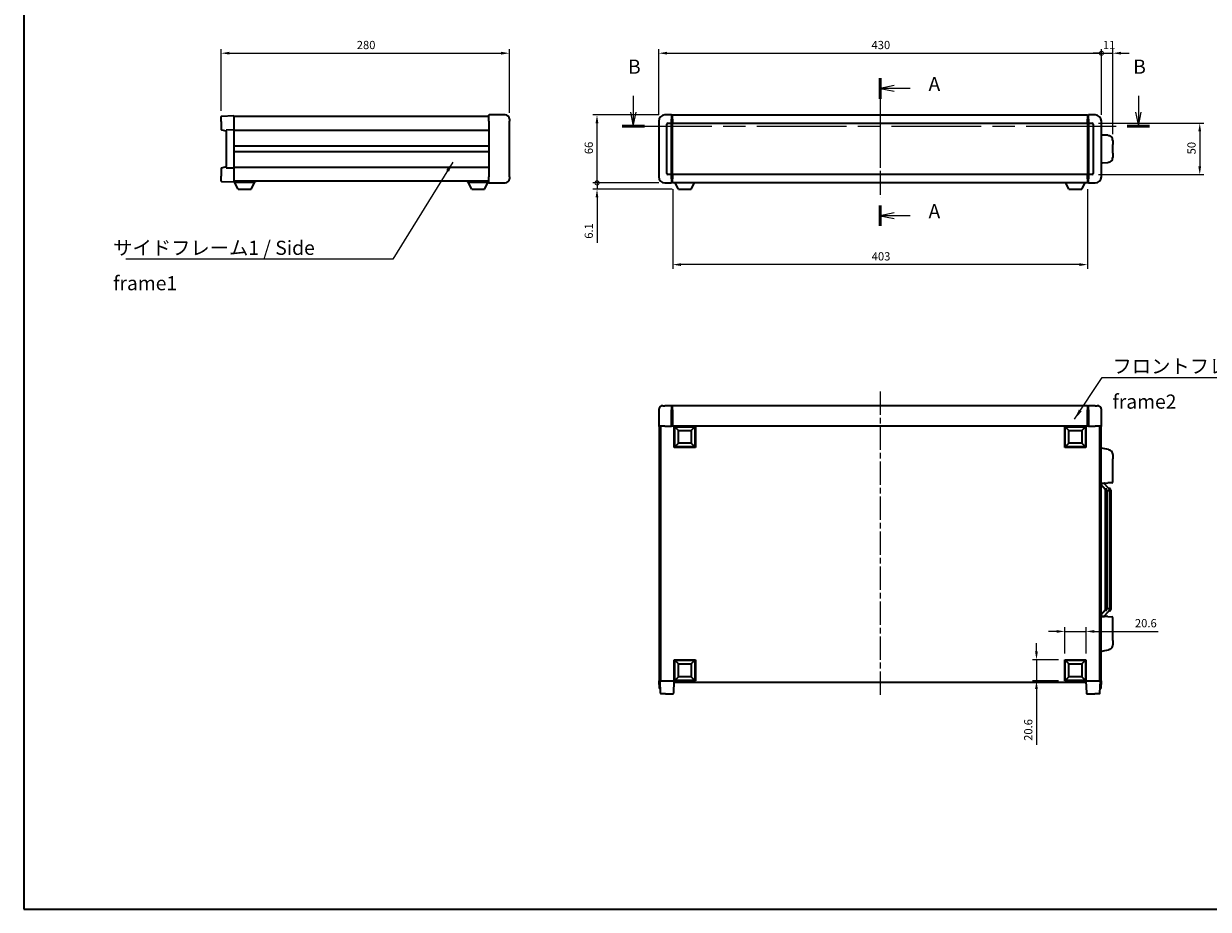
# Model space of a CAD drawing. Units: millimetres. Extents: x 58 to 11858, y 32 to 1578.
# Drawn here: x 1632 to 2783, y 32 to 893 of the extents above; entities that cross this region are included whole.
import ezdxf

# ---------------------------------------------------------------- set-up
doc = ezdxf.new("R2010")
doc.units = ezdxf.units.MM
doc.header["$LTSCALE"] = 4
doc.linetypes.add('CHAIN', pattern=[0.3543, 0.2362, -0.0295, 0.0591, -0.0295])
doc.layers.get('Defpoints').update_dxf_attribs({"lineweight": 25})
for name, color, linetype, lineweight in [('Border (ISO)', 7, 'Continuous', 35), ('Centerline (ISO)', 131, 'Continuous', 18), ('Dimension (ISO)', 7, 'Continuous', 18), ('Dimension (ISO) @ 1', 7, 'Continuous', 18), ('Section Line (ISO)', 7, 'CHAIN', 25), ('Symbol (ISO)', 7, 'Continuous', 18), ('Visible (ISO)', 7, 'Continuous', 35)]:
    doc.layers.add(name, color=color, linetype=linetype, lineweight=lineweight)
doc.styles.add('Note Text (TK)', font='txt')
doc.dimstyles.new('Default - Method 1b (TK)', dxfattribs={"dimscale": 4, "dimtxt": 2.5, "dimasz": 2.5, "dimexe": 1, "dimexo": 1.5, "dimgap": 1, "dimtad": 1, "dimtoh": 1, "dimrnd": 1e-08, "dimdsep": 46, "dimtxsty": 'Note Text (TK)', "dimcen": 0.09, "dimdle": 5, "dimclrd": 100, "dimclre": 100, "dimclrt": 7, "dimadec": 1, "dimazin": 1, "dimtfac": 1, "dimtmove": 0, "dimatfit": 3, "dimfxl": 1, "dimtolj": 1, "dimlwd": -1, "dimlwe": -1, "dimarcsym": 0})
doc.dimstyles.new('Default - Method 1b (TK)$7', dxfattribs={"dimscale": 4, "dimtxt": 2.5, "dimasz": 2.5, "dimexe": 1, "dimexo": 1.5, "dimgap": 1, "dimtad": 1, "dimtoh": 1, "dimrnd": 1e-08, "dimdsep": 46, "dimtxsty": 'Note Text (TK)', "dimcen": 0.09, "dimdle": 5, "dimclrd": 100, "dimclre": 100, "dimclrt": 7, "dimadec": 1, "dimazin": 1, "dimtfac": 1, "dimtmove": 0, "dimatfit": 3, "dimfxl": 1, "dimtolj": 1, "dimlwd": -1, "dimlwe": -1, "dimarcsym": 0})

# ---------------------------------------------------------------- blocks, each defined once
blk = doc.blocks.new('図面枠 tk図枠')
at = {"layer": 'Border (ISO)'}
for p, q in [((14.5, 289), (14.5, 8)), ((14.5, 8), (405.5, 8))]:
    blk.add_line(p, q, dxfattribs=at)
blk = doc.blocks.new('2dTransSection0')
at = {"layer": 'Section Line (ISO)', "linetype": 'CHAIN', "ltscale": 15.859404}
blk.add_line((165.75, 154.86), (165.75, 128.76), dxfattribs=at)
at = {"layer": 'Section Line (ISO)', "linetype": 'Continuous', "lineweight": 50}
for p, q in [((165.75, 154.86), (165.75, 151.24)), ((165.75, 132.38), (165.75, 128.76))]:
    blk.add_line(p, q, dxfattribs=at)
at = {"layer": 'Section Line (ISO)', "linetype": 'Continuous'}
for p, q in [((168.25, 153.55), (165.75, 153.05)), ((168.25, 153.05), (165.75, 153.05)), ((165.75, 153.05), (168.25, 152.55)), ((171.07, 153.05), (168.25, 153.05)), ((168.25, 131.07), (165.75, 130.57)), ((168.25, 130.57), (165.75, 130.57)), ((165.75, 130.57), (168.25, 130.07)), ((171.07, 130.57), (168.25, 130.57))]:
    blk.add_line(p, q, dxfattribs=at)
at = {"layer": 'Section Line (ISO)', "char_height": 2.5, "attachment_point": 7, "style": 'Note Text (TK)'}
for insert in [(174.3, 151.8), (174.3, 129.33)]:
    blk.add_mtext('A', dxfattribs=dict(at, insert=insert))
blk = doc.blocks.new('2dTransSection1')
at = {"layer": 'Section Line (ISO)', "linetype": 'Continuous'}
for p, q in [((122.15, 151.74), (122.15, 148.87)), ((211.37, 151.74), (211.37, 148.87)), ((121.65, 148.87), (122.15, 146.37)), ((122.15, 148.87), (122.15, 146.37)), ((122.15, 146.37), (122.65, 148.87)), ((210.87, 148.87), (211.37, 146.37)), ((211.37, 148.87), (211.37, 146.37)), ((211.37, 146.37), (211.87, 148.87))]:
    blk.add_line(p, q, dxfattribs=at)
at = {"layer": 'Section Line (ISO)', "linetype": 'CHAIN', "ltscale": 16.788107}
blk.add_line((120.18, 146.37), (213.35, 146.37), dxfattribs=at)
at = {"layer": 'Section Line (ISO)', "linetype": 'Continuous', "lineweight": 50}
for p, q in [((120.18, 146.37), (124.13, 146.37)), ((209.4, 146.37), (213.35, 146.37))]:
    blk.add_line(p, q, dxfattribs=at)
at = {"layer": 'Section Line (ISO)', "char_height": 2.5, "attachment_point": 7, "style": 'Note Text (TK)'}
for insert in [(121.23, 154.87), (210.45, 154.87)]:
    blk.add_mtext('B', dxfattribs=dict(at, insert=insert))
blk = doc.blocks.new('_DotSmall')
at = {"color": 0, "linetype": 'ByBlock', "const_width": 0.5}
blk.add_lwpolyline([(-0.0625, 0, 1), (0.0625, 0, 1)], format="xyb", close=True, dxfattribs=at)
blk = doc.blocks.new('*D301')
at = {"layer": 'Defpoints', "color": 0}
for p in [(2678.9, 864), (2248.9, 798), (2678.9, 798)]:
    blk.add_point(p, dxfattribs=at)
at = {"layer": 'Dimension (ISO)', "color": 100}
for p, q in [((2248.9, 804), (2248.9, 868)), ((2256.9, 864), (2678.9, 864)), ((2678.9, 804), (2678.9, 868))]:
    blk.add_line(p, q, dxfattribs=at)
blk.add_solid([(2256.9, 865.4), (2256.9, 862.7), (2248.9, 864)], dxfattribs=at)
at = {"layer": 'Dimension (ISO)', "color": 100, "xscale": 8, "yscale": 8, "zscale": 8}
blk.add_blockref('_DotSmall', (2678.9, 864), dxfattribs=at)
at = {"layer": 'Dimension (ISO)', "color": 7, "insert": (2455.5, 872), "char_height": 8, "attachment_point": 4, "style": 'Note Text (TK)'}
blk.add_mtext('\\A1;430', dxfattribs=at)
blk = doc.blocks.new('*D300')
at = {"layer": 'Defpoints', "color": 0}
for p in [(2689.9, 864), (2678.9, 798), (2689.9, 779.3)]:
    blk.add_point(p, dxfattribs=at)
at = {"layer": 'Dimension (ISO)', "color": 100}
for p, q in [((2678.9, 864), (2670.9, 864)), ((2678.9, 804), (2678.9, 868)), ((2678.9, 864), (2689.9, 864)), ((2689.9, 785.3), (2689.9, 868)), ((2697.9, 864), (2705.9, 864))]:
    blk.add_line(p, q, dxfattribs=at)
blk.add_solid([(2697.9, 865.4), (2697.9, 862.7), (2689.9, 864)], dxfattribs=at)
at = {"layer": 'Dimension (ISO)', "color": 100, "xscale": 8, "yscale": 8, "zscale": 8}
blk.add_blockref('_DotSmall', (2678.9, 864), dxfattribs=at)
at = {"layer": 'Dimension (ISO)', "color": 7, "insert": (2680.3, 872), "char_height": 8, "attachment_point": 4, "style": 'Note Text (TK)'}
blk.add_mtext('\\A1;11', dxfattribs=at)
blk = doc.blocks.new('*D299')
at = {"layer": 'Defpoints', "color": 0}
for p in [(2188.9, 804), (2254.9, 804), (2254.9, 738)]:
    blk.add_point(p, dxfattribs=at)
at = {"layer": 'Dimension (ISO)', "color": 100}
for p, q in [((2248.9, 804), (2184.9, 804)), ((2188.9, 738), (2188.9, 796)), ((2248.9, 738), (2184.9, 738))]:
    blk.add_line(p, q, dxfattribs=at)
blk.add_solid([(2187.5, 796), (2190.2, 796), (2188.9, 804)], dxfattribs=at)
at = {"layer": 'Dimension (ISO)', "color": 100, "xscale": 8, "yscale": 8, "zscale": 8, "rotation": 270}
blk.add_blockref('_DotSmall', (2188.9, 738), dxfattribs=at)
at = {"layer": 'Dimension (ISO)', "color": 7, "insert": (2180.9, 765.9), "char_height": 8, "attachment_point": 4, "rotation": 90, "style": 'Note Text (TK)'}
blk.add_mtext('\\A1;66', dxfattribs=at)
blk = doc.blocks.new('*D298')
at = {"layer": 'Defpoints', "color": 0}
for p in [(2188.9, 738), (2254.9, 738), (2267.9, 731.9)]:
    blk.add_point(p, dxfattribs=at)
at = {"layer": 'Dimension (ISO)', "color": 100}
for p, q in [((2188.9, 738), (2188.9, 754)), ((2248.9, 738), (2184.9, 738)), ((2188.9, 738), (2188.9, 731.9)), ((2261.9, 731.9), (2184.9, 731.9)), ((2188.9, 723.9), (2188.9, 679.7))]:
    blk.add_line(p, q, dxfattribs=at)
blk.add_solid([(2187.5, 723.9), (2190.2, 723.9), (2188.9, 731.9)], dxfattribs=at)
at = {"layer": 'Dimension (ISO)', "color": 100, "xscale": 8, "yscale": 8, "zscale": 8, "rotation": 270}
blk.add_blockref('_DotSmall', (2188.9, 738), dxfattribs=at)
at = {"layer": 'Dimension (ISO)', "color": 7, "insert": (2180.9, 683.7), "char_height": 8, "attachment_point": 4, "rotation": 90, "style": 'Note Text (TK)'}
blk.add_mtext('\\A1;6.1', dxfattribs=at)
blk = doc.blocks.new('*D293')
at = {"layer": 'Defpoints', "color": 0}
for p in [(2262.4, 738), (2665.4, 738), (2262.4, 658.6)]:
    blk.add_point(p, dxfattribs=at)
at = {"layer": 'Dimension (ISO)', "color": 100}
for p, q in [((2262.4, 732), (2262.4, 654.6)), ((2665.4, 732), (2665.4, 654.6)), ((2657.4, 658.6), (2270.4, 658.6))]:
    blk.add_line(p, q, dxfattribs=at)
for points in [[(2270.4, 659.9), (2270.4, 657.2), (2262.4, 658.6)], [(2657.4, 659.9), (2657.4, 657.2), (2665.4, 658.6)]]:
    blk.add_solid(points, dxfattribs=at)
at = {"layer": 'Dimension (ISO)', "color": 7, "insert": (2455.7, 666.6), "char_height": 8, "attachment_point": 4, "style": 'Note Text (TK)'}
blk.add_mtext('\\A1;403', dxfattribs=at)
blk = doc.blocks.new('*D292')
at = {"layer": 'Defpoints', "color": 0}
for p in [(2669.9, 796), (2669.9, 746), (2774.4, 746)]:
    blk.add_point(p, dxfattribs=at)
at = {"layer": 'Dimension (ISO)', "color": 100}
for p, q in [((2675.9, 796), (2778.4, 796)), ((2774.4, 788), (2774.4, 754)), ((2675.9, 746), (2778.4, 746))]:
    blk.add_line(p, q, dxfattribs=at)
for points in [[(2773, 788), (2775.7, 788), (2774.4, 796)], [(2773, 754), (2775.7, 754), (2774.4, 746)]]:
    blk.add_solid(points, dxfattribs=at)
at = {"layer": 'Dimension (ISO)', "color": 7, "insert": (2766.4, 765.7), "char_height": 8, "attachment_point": 4, "rotation": 90, "style": 'Note Text (TK)'}
blk.add_mtext('\\A1;50', dxfattribs=at)
blk = doc.blocks.new('*D291')
at = {"layer": 'Defpoints', "color": 0}
for p in [(2663.9, 302.1), (2643.3, 274.6), (2663.9, 274.6)]:
    blk.add_point(p, dxfattribs=at)
at = {"layer": 'Dimension (ISO)', "color": 100}
for p, q in [((2635.3, 302.1), (2627.3, 302.1)), ((2643.3, 280.6), (2643.3, 306.1)), ((2643.3, 302.1), (2663.9, 302.1)), ((2663.9, 280.6), (2663.9, 306.1)), ((2671.9, 302.1), (2734, 302.1))]:
    blk.add_line(p, q, dxfattribs=at)
for points in [[(2635.3, 303.4), (2635.3, 300.7), (2643.3, 302.1)], [(2671.9, 303.4), (2671.9, 300.7), (2663.9, 302.1)]]:
    blk.add_solid(points, dxfattribs=at)
at = {"layer": 'Dimension (ISO)', "color": 7, "insert": (2711.4, 310.1), "char_height": 8, "attachment_point": 4, "style": 'Note Text (TK)'}
blk.add_mtext('\\A1;20.6', dxfattribs=at)
blk = doc.blocks.new('*D290')
at = {"layer": 'Defpoints', "color": 0}
for p in [(2615.8, 274.6), (2643.3, 274.6), (2643.3, 254)]:
    blk.add_point(p, dxfattribs=at)
at = {"layer": 'Dimension (ISO)', "color": 100}
for p, q in [((2615.8, 282.6), (2615.8, 290.6)), ((2637.3, 274.6), (2611.8, 274.6)), ((2615.8, 274.6), (2615.8, 254)), ((2637.3, 254), (2611.8, 254)), ((2615.8, 246), (2615.8, 191.7))]:
    blk.add_line(p, q, dxfattribs=at)
for points in [[(2614.4, 282.6), (2617.1, 282.6), (2615.8, 274.6)], [(2614.4, 246), (2617.1, 246), (2615.8, 254)]]:
    blk.add_solid(points, dxfattribs=at)
at = {"layer": 'Dimension (ISO)', "color": 7, "insert": (2607.8, 195.7), "char_height": 8, "attachment_point": 4, "rotation": 90, "style": 'Note Text (TK)'}
blk.add_mtext('\\A1;20.6', dxfattribs=at)
blk = doc.blocks.new('*D289')
at = {"layer": 'Defpoints', "color": 0}
for p in [(2103.8, 864), (1823.8, 802.1), (2103.8, 800)]:
    blk.add_point(p, dxfattribs=at)
at = {"layer": 'Dimension (ISO)', "color": 100}
for p, q in [((1823.8, 808.1), (1823.8, 868)), ((1831.8, 864), (2095.8, 864)), ((2103.8, 806), (2103.8, 868))]:
    blk.add_line(p, q, dxfattribs=at)
for points in [[(1831.8, 865.4), (1831.8, 862.7), (1823.8, 864)], [(2095.8, 865.4), (2095.8, 862.7), (2103.8, 864)]]:
    blk.add_solid(points, dxfattribs=at)
at = {"layer": 'Dimension (ISO)', "color": 7, "insert": (1955.5, 872), "char_height": 8, "attachment_point": 4, "style": 'Note Text (TK)'}
blk.add_mtext('\\A1;280', dxfattribs=at)

msp = doc.modelspace()

# ---------------------------------------------------------------- linework, layer by layer
at = {"layer": 'Centerline (ISO)', "linetype": 'CHAIN', "ltscale": 23.990969}
for p, q in [((2463.8797, 817.7667), (2463.8797, 724.2667)), ((2463.8797, 535.224), (2463.8797, 238.724))]:
    msp.add_line(p, q, dxfattribs=at)
at = {"layer": 'Visible (ISO)'}
for p, q in [((1823.7606, 797.6001), (1823.7606, 802.0974)), ((1823.7606, 797.6001), (1823.7606, 790.1857)), ((1836.2606, 803.0167), (1824.2431, 802.597)), ((1836.2606, 803.0167), (1836.2606, 798.0198)), ((2083.7606, 802.5167), (1836.2606, 802.5167)), ((1836.2606, 798.0198), (1836.2606, 789.5167)), ((2083.7606, 798.0167), (2083.7606, 803.7667)), ((2083.7606, 798.0167), (2083.7606, 744.0167)), ((2099.7606, 804.0167), (2084.0106, 804.0167)), ((2103.7606, 800.0167), (2103.7606, 798.0167)), ((2103.7606, 744.0167), (2103.7606, 798.0167)), ((2248.8797, 798.0167), (2248.8797, 744.0167)), ((2261.3797, 804.0167), (2254.8797, 804.0167)), ((2256.8797, 747.0167), (2256.8797, 795.0167)), ((2257.8797, 796.0167), (2261.3797, 796.0167)), ((2261.3797, 804.0167), (2261.3797, 800.0167)), ((2262.1297, 803.7167), (2261.3797, 803.7167)), ((2261.3797, 797.0167), (2261.3797, 800.0167)), ((2261.3797, 797.0167), (2261.3797, 796.0167)), ((2262.1297, 796.3167), (2261.3797, 796.3167)), ((2261.3797, 746.0167), (2261.3797, 796.0167)), ((2262.3797, 804.0167), (2665.3797, 804.0167)), ((2262.3797, 800.0167), (2262.3797, 804.0167)), ((2262.3797, 800.0167), (2262.3797, 797.0167)), ((2262.3797, 796.0167), (2262.3797, 797.0167)), ((2262.3797, 796.0167), (2665.3797, 796.0167)), ((2262.3797, 746.0167), (2262.3797, 796.0167)), ((2665.3797, 804.0167), (2665.3797, 800.0167)), ((2665.3797, 797.0167), (2665.3797, 800.0167)), ((2665.3797, 797.0167), (2665.3797, 796.0167)), ((2665.3797, 796.0167), (2665.3797, 746.0167)), ((2665.6297, 803.7167), (2666.3797, 803.7167)), ((2665.6297, 796.3167), (2666.3797, 796.3167)), ((2666.3797, 800.0167), (2666.3797, 804.0167)), ((2672.8797, 804.0167), (2666.3797, 804.0167)), ((2666.3797, 800.0167), (2666.3797, 797.0167)), ((2666.3797, 796.0167), (2666.3797, 797.0167)), ((2666.3797, 796.0167), (2666.3797, 746.0167)), ((2666.3797, 796.0167), (2669.8797, 796.0167)), ((2670.8797, 795.0167), (2670.8797, 747.0167)), ((2678.8797, 744.0167), (2678.8797, 798.0167)), ((1824.1365, 789.7014), (1828.7606, 788.5167)), ((1836.2606, 789.5167), (1828.7606, 789.2548)), ((1828.7606, 788.2554), (1828.7606, 789.2548)), ((1828.7606, 788.2554), (1828.7606, 753.778)), ((1836.2606, 789.5167), (1836.2606, 788.5173)), ((2083.7606, 789.0167), (1836.2606, 789.0167)), ((1836.2606, 788.5173), (1836.2606, 753.5161)), ((2680.0072, 784.4599), (2678.8797, 784.4992)), ((2685.0542, 784.2836), (2680.0072, 784.4599)), ((2083.7606, 773.7667), (1836.2606, 773.7667)), ((2689.8797, 779.2867), (2689.8797, 775.1541)), ((2689.8797, 766.8794), (2689.8797, 775.1541)), ((2083.7606, 768.2667), (1836.2606, 768.2667)), ((2689.8797, 766.8794), (2689.8797, 762.7467)), ((1823.7606, 751.8477), (1823.7606, 744.4333)), ((1828.7606, 753.5167), (1824.1365, 752.332)), ((1828.7606, 752.7786), (1828.7606, 753.778)), ((1828.7606, 752.7786), (1836.2606, 752.5167)), ((1836.2606, 753.5161), (1836.2606, 752.5167)), ((2083.7606, 753.0167), (1836.2606, 753.0167)), ((1836.2606, 752.5167), (1836.2606, 744.0137)), ((2678.8797, 757.5342), (2680.0072, 757.5735)), ((2680.0072, 757.5735), (2685.0542, 757.7498)), ((1823.7606, 739.9361), (1823.7606, 744.4333)), ((1824.2431, 739.4364), (1836.2606, 739.0167)), ((1836.2606, 744.0137), (1836.2606, 739.0167)), ((2083.7606, 739.5167), (1836.2606, 739.5167)), ((1836.2606, 739.0167), (1836.2606, 738.8167)), ((1836.2606, 738.8167), (1856.8606, 738.8167)), ((1840.3106, 731.9167), (1836.7606, 738.8167)), ((1852.8106, 731.9167), (1856.3606, 738.8167)), ((1856.8606, 739.5167), (1856.8606, 738.8167)), ((2063.1606, 739.5167), (2063.1606, 738.8167)), ((2063.1606, 738.8167), (2083.7606, 738.8167)), ((2067.2106, 731.9167), (2063.6606, 738.8167)), ((2079.7106, 731.9167), (2083.2606, 738.8167)), ((2083.7606, 738.2667), (2083.7606, 744.0167)), ((2084.0106, 738.0167), (2099.7606, 738.0167)), ((2103.7606, 744.0167), (2103.7606, 742.0167)), ((2254.8797, 738.0167), (2261.3797, 738.0167)), ((2261.3797, 746.0167), (2257.8797, 746.0167)), ((2261.3797, 746.0167), (2261.3797, 745.0167)), ((2262.1297, 745.7167), (2261.3797, 745.7167)), ((2261.3797, 742.0167), (2261.3797, 745.0167)), ((2261.3797, 742.0167), (2261.3797, 738.0167)), ((2262.1297, 738.3167), (2261.3797, 738.3167)), ((2665.3797, 746.0167), (2262.3797, 746.0167)), ((2262.3797, 745.0167), (2262.3797, 746.0167)), ((2262.3797, 745.0167), (2262.3797, 742.0167)), ((2262.3797, 738.0167), (2262.3797, 742.0167)), ((2665.3797, 738.0167), (2262.3797, 738.0167)), ((2267.9297, 731.9167), (2264.7913, 738.0167)), ((2280.4297, 731.9167), (2283.5681, 738.0167)), ((2647.3297, 731.9167), (2644.1913, 738.0167)), ((2659.8297, 731.9167), (2662.9681, 738.0167)), ((2665.3797, 746.0167), (2665.3797, 745.0167)), ((2665.3797, 742.0167), (2665.3797, 745.0167)), ((2665.3797, 742.0167), (2665.3797, 738.0167)), ((2665.6297, 745.7167), (2666.3797, 745.7167)), ((2665.6297, 738.3167), (2666.3797, 738.3167)), ((2666.3797, 745.0167), (2666.3797, 746.0167)), ((2669.8797, 746.0167), (2666.3797, 746.0167)), ((2666.3797, 745.0167), (2666.3797, 742.0167)), ((2666.3797, 738.0167), (2666.3797, 742.0167)), ((2666.3797, 738.0167), (2672.8797, 738.0167)), ((1840.3106, 731.9167), (1852.8106, 731.9167)), ((2067.2106, 731.9167), (2079.7106, 731.9167)), ((2267.9297, 731.9167), (2280.4297, 731.9167)), ((2647.3297, 731.9167), (2659.8297, 731.9167)), ((2252.8797, 521.474), (2254.8797, 521.474)), ((2261.3797, 521.474), (2254.8797, 521.474)), ((2261.3797, 521.474), (2261.3797, 517.474)), ((2262.1297, 521.174), (2261.3797, 521.174)), ((2665.3797, 521.474), (2262.3797, 521.474)), ((2262.3797, 517.474), (2262.3797, 521.474)), ((2665.3797, 521.474), (2665.3797, 517.474)), ((2665.6297, 521.174), (2666.3797, 521.174)), ((2666.3797, 517.474), (2666.3797, 521.474)), ((2672.8797, 521.474), (2666.3797, 521.474)), ((2672.8797, 521.474), (2674.8797, 521.474)), ((2248.8797, 517.474), (2248.8797, 501.724)), ((2261.3797, 501.724), (2261.3797, 517.474)), ((2262.3797, 517.474), (2262.3797, 501.774)), ((2665.3797, 501.774), (2665.3797, 517.474)), ((2666.3797, 517.474), (2666.3797, 501.724)), ((2678.8797, 501.724), (2678.8797, 517.474)), ((2254.8797, 501.474), (2249.1297, 501.474)), ((2249.3797, 501.474), (2249.3797, 253.974)), ((2250.3797, 501.474), (2250.3797, 253.974)), ((2250.6297, 501.474), (2250.6297, 253.974)), ((2254.8797, 501.474), (2261.3797, 501.474)), ((2261.3797, 501.724), (2261.3797, 501.474)), ((2262.1297, 501.474), (2261.3797, 501.474)), ((2262.3797, 501.474), (2262.1297, 501.474)), ((2262.3797, 501.474), (2262.3797, 501.774)), ((2665.3797, 501.474), (2262.3797, 501.474)), ((2263.8797, 480.874), (2263.8797, 501.474)), ((2267.9297, 497.424), (2264.3797, 500.974)), ((2264.3797, 481.374), (2264.3797, 500.974)), ((2264.3797, 500.974), (2283.9797, 500.974)), ((2267.9297, 484.924), (2267.9297, 497.424)), ((2267.9297, 497.424), (2280.4297, 497.424)), ((2280.4297, 497.424), (2283.9797, 500.974)), ((2280.4297, 497.424), (2280.4297, 484.924)), ((2283.9797, 500.974), (2283.9797, 481.374)), ((2284.4797, 501.474), (2284.4797, 480.874)), ((2643.2797, 480.874), (2643.2797, 501.474)), ((2647.3297, 497.424), (2643.7797, 500.974)), ((2643.7797, 481.374), (2643.7797, 500.974)), ((2643.7797, 500.974), (2663.3797, 500.974)), ((2647.3297, 484.924), (2647.3297, 497.424)), ((2647.3297, 497.424), (2659.8297, 497.424)), ((2659.8297, 497.424), (2663.3797, 500.974)), ((2659.8297, 497.424), (2659.8297, 484.924)), ((2663.3797, 500.974), (2663.3797, 481.374)), ((2663.8797, 501.474), (2663.8797, 480.874)), ((2665.3797, 501.774), (2665.3797, 501.474)), ((2665.6297, 501.474), (2665.3797, 501.474)), ((2666.3797, 501.474), (2665.6297, 501.474)), ((2666.3797, 501.474), (2666.3797, 501.724)), ((2666.3797, 501.474), (2672.8797, 501.474)), ((2678.6297, 501.474), (2672.8797, 501.474)), ((2677.1297, 501.474), (2677.1297, 253.974)), ((2677.3797, 501.474), (2677.3797, 253.974)), ((2678.3797, 501.474), (2678.3797, 253.974)), ((2267.9297, 484.924), (2264.3797, 481.374)), ((2280.4297, 484.924), (2267.9297, 484.924)), ((2280.4297, 484.924), (2283.9797, 481.374)), ((2647.3297, 484.924), (2643.7797, 481.374)), ((2659.8297, 484.924), (2647.3297, 484.924)), ((2659.8297, 484.924), (2663.3797, 481.374)), ((2284.4797, 480.874), (2263.8797, 480.874)), ((2283.9797, 481.374), (2264.3797, 481.374)), ((2663.8797, 480.874), (2643.2797, 480.874)), ((2663.3797, 481.374), (2643.7797, 481.374)), ((2680.4749, 479.8168), (2678.3797, 480.224)), ((2685.8338, 478.7751), (2680.4749, 479.8168)), ((2689.8797, 473.867), (2689.8797, 469.7343)), ((2689.8797, 447.5913), (2689.8797, 469.7343)), ((2678.3797, 446.224), (2685.0542, 446.4571)), ((2678.3797, 445.0346), (2682.8156, 439.9317)), ((2679.3797, 446.234), (2681.3797, 446.234)), ((2681.8797, 446.1606), (2681.8797, 446.3462)), ((2681.8797, 445.9549), (2681.8797, 446.1606)), ((2686.8892, 439.8184), (2682.125, 445.2989)), ((2682.3797, 440.4331), (2682.3797, 322.5149)), ((2682.7797, 439.9729), (2682.7797, 322.9751)), ((2684.3797, 438.734), (2684.1296, 439.0207)), ((2686.8623, 438.734), (2684.3797, 438.734)), ((2684.3797, 438.734), (2684.3797, 324.214)), ((2688.9146, 446.5919), (2685.0542, 446.4571)), ((2686.8104, 440.909), (2685.9411, 440.909)), ((2687.3797, 324.4418), (2687.3797, 438.5062)), ((2687.6439, 440.4744), (2687.5651, 440.5651)), ((2688.3797, 437.159), (2688.3797, 438.5062)), ((2688.3797, 325.789), (2688.3797, 437.159)), ((2682.8156, 323.0164), (2678.3797, 317.9135)), ((2682.125, 317.6492), (2686.8892, 323.1297)), ((2684.1296, 323.9274), (2684.3797, 324.214)), ((2684.3797, 324.214), (2686.8623, 324.214)), ((2687.5651, 322.383), (2687.6439, 322.4736)), ((2688.3797, 324.4418), (2688.3797, 325.789)), ((2685.0542, 316.4909), (2678.3797, 316.724)), ((2679.3797, 316.714), (2681.3797, 316.714)), ((2681.8797, 316.7874), (2681.8797, 316.9931)), ((2681.8797, 316.6018), (2681.8797, 316.7874)), ((2685.0542, 316.4909), (2688.9146, 316.3561)), ((2686.8104, 322.039), (2685.9411, 322.039)), ((2689.8797, 293.2137), (2689.8797, 315.3567)), ((2689.8797, 293.2137), (2689.8797, 289.0811)), ((2678.3797, 282.724), (2680.4749, 283.1313)), ((2680.4749, 283.1313), (2685.8338, 284.1729)), ((2263.8797, 253.974), (2263.8797, 274.574)), ((2263.8797, 274.574), (2284.4797, 274.574)), ((2267.9297, 270.524), (2264.3797, 274.074)), ((2264.3797, 254.474), (2264.3797, 274.074)), ((2264.3797, 274.074), (2283.9797, 274.074)), ((2267.9297, 258.024), (2267.9297, 270.524)), ((2267.9297, 270.524), (2280.4297, 270.524)), ((2280.4297, 270.524), (2283.9797, 274.074)), ((2280.4297, 270.524), (2280.4297, 258.024)), ((2283.9797, 274.074), (2283.9797, 254.474)), ((2284.4797, 274.574), (2284.4797, 253.974)), ((2643.2797, 253.974), (2643.2797, 274.574)), ((2643.2797, 274.574), (2663.8797, 274.574)), ((2647.3297, 270.524), (2643.7797, 274.074)), ((2643.7797, 254.474), (2643.7797, 274.074)), ((2643.7797, 274.074), (2663.3797, 274.074)), ((2647.3297, 258.024), (2647.3297, 270.524)), ((2647.3297, 270.524), (2659.8297, 270.524)), ((2659.8297, 270.524), (2663.3797, 274.074)), ((2659.8297, 270.524), (2659.8297, 258.024)), ((2663.3797, 274.074), (2663.3797, 254.474)), ((2663.8797, 274.574), (2663.8797, 253.974)), ((2248.8797, 253.974), (2249.8791, 253.974)), ((2248.8797, 253.974), (2249.1416, 246.474)), ((2249.8791, 253.974), (2249.8797, 253.974)), ((2249.8797, 253.974), (2254.8767, 253.974)), ((2249.8797, 253.974), (2250.2994, 241.9566)), ((2254.8767, 253.974), (2263.38, 253.974)), ((2263.38, 253.974), (2263.8797, 253.974)), ((2263.4601, 241.9566), (2263.8797, 253.974)), ((2284.4797, 253.974), (2263.8797, 253.974)), ((2264.1297, 252.474), (2264.1297, 253.974)), ((2267.9297, 258.024), (2264.3797, 254.474)), ((2283.9797, 254.474), (2264.3797, 254.474)), ((2280.4297, 258.024), (2267.9297, 258.024)), ((2280.4297, 258.024), (2283.9797, 254.474)), ((2663.8797, 253.974), (2643.2797, 253.974)), ((2647.3297, 258.024), (2643.7797, 254.474)), ((2663.3797, 254.474), (2643.7797, 254.474)), ((2659.8297, 258.024), (2647.3297, 258.024)), ((2659.8297, 258.024), (2663.3797, 254.474)), ((2663.6297, 253.974), (2663.6297, 252.474)), ((2663.8797, 253.974), (2664.2994, 241.9566)), ((2663.8797, 253.974), (2664.3794, 253.974)), ((2664.3794, 253.974), (2672.8828, 253.974)), ((2672.8828, 253.974), (2677.8797, 253.974)), ((2677.4601, 241.9566), (2677.8797, 253.974)), ((2677.8797, 253.974), (2677.8803, 253.974)), ((2677.8803, 253.974), (2678.8797, 253.974)), ((2678.6178, 246.474), (2678.8797, 253.974)), ((2250.141, 246.474), (2249.1416, 246.474)), ((2250.141, 246.474), (2250.1416, 246.474)), ((2663.6297, 252.474), (2264.1297, 252.474)), ((2677.6178, 246.474), (2677.6184, 246.474)), ((2678.6178, 246.474), (2677.6184, 246.474)), ((2255.2963, 241.474), (2250.7991, 241.474)), ((2255.2963, 241.474), (2262.9604, 241.474)), ((2664.7991, 241.474), (2672.4631, 241.474)), ((2676.9604, 241.474), (2672.4631, 241.474))]:
    msp.add_line(p, q, dxfattribs=at)
for centre, radius, start, end in [((1824.2606, 802.0974), 0.5, 92, 180), ((2084.0106, 803.7667), 0.25, 90, 180), ((2099.7606, 800.0167), 4, 0, 90), ((2254.8797, 798.0167), 6, 90, 180), ((2257.8797, 795.0167), 1, 90, 180), ((2262.1297, 803.4667), 0.25, 0, 90), ((2262.1297, 796.5667), 0.25, 270, 0), ((2665.6297, 803.4667), 0.25, 90, 180), ((2665.6297, 796.5667), 0.25, 180, 270), ((2669.8797, 795.0167), 1, 0, 90), ((2672.8797, 798.0167), 6, 0, 90), ((1824.2606, 790.1857), 0.5, 180, 255.63), ((2684.8797, 779.2867), 5, 0, 47.0029788), ((2684.8797, 762.7467), 5, 312.9970212, 0), ((1824.2606, 751.8477), 0.5, 104.37, 180), ((1824.2606, 739.9361), 0.5, 180, 268), ((2084.0106, 738.2667), 0.25, 180, 270), ((2099.7606, 742.0167), 4, 270, 0), ((2254.8797, 744.0167), 6, 180, 270), ((2257.8797, 747.0167), 1, 180, 270), ((2262.1297, 745.4667), 0.25, 0, 90), ((2262.1297, 738.5667), 0.25, 270, 0), ((2665.6297, 745.4667), 0.25, 90, 180), ((2665.6297, 738.5667), 0.25, 180, 270), ((2669.8797, 747.0167), 1, 270, 0), ((2672.8797, 744.0167), 6, 270, 0), ((2252.8797, 517.474), 4, 90, 180), ((2262.1297, 520.924), 0.25, 0, 90), ((2665.6297, 520.924), 0.25, 90, 180), ((2674.8797, 517.474), 4, 0, 90), ((2249.1297, 501.724), 0.25, 180, 270), ((2678.6297, 501.724), 0.25, 270, 0), ((2684.8797, 473.867), 5, 0, 41.0956702), ((2682.8797, 445.9549), 1, 180, 221), ((2686.8104, 439.909), 1, 41, 90), ((2685.3797, 438.5062), 2, 5.9075318, 41), ((2685.3797, 438.5062), 2, 0, 5.9075318), ((2688.8797, 447.5913), 1, 272, 0), ((2686.8104, 323.039), 1, 270, 319), ((2685.3797, 324.4418), 2, 319, 354.0924682), ((2685.3797, 324.4418), 2, 354.0924682, 0), ((2682.8797, 316.9931), 1, 139, 180), ((2688.8797, 315.3567), 1, 0, 88), ((2684.8797, 289.0811), 5, 318.9043298, 0), ((2250.7991, 241.974), 0.5, 182, 270), ((2262.9604, 241.974), 0.5, 270, 358), ((2664.7991, 241.974), 0.5, 182, 270), ((2676.9604, 241.974), 0.5, 270, 358)]:
    msp.add_arc(centre, radius, start, end, dxfattribs=at)
for centre, major_axis, ratio, start_param, end_param in [((2679.3797, 446.0872), (-1, 0), 0.146768836, 4.71238898, 6.283185307), ((2679.3797, 445.4085), (-0.9955, -0.3722), 0.254386634, 4.617562966, 6.188359293), ((2681.3797, 446.1606), (0.5, 0), 0.146768836, 0, 1.570796327), ((2684.7797, 445.3252), (0, -6.6667), 0.3, 5.356099954, 5.95208923), ((2684.7797, 317.6228), (0, 6.6667), 0.3, 0.331096077, 0.927085354), ((2679.3797, 317.5396), (0.9955, -0.3722), 0.254386634, 3.236418668, 4.807214995), ((2679.3797, 316.8608), (-1, 0), 0.146768836, 0, 1.570796327), ((2681.3797, 316.7874), (0.5, 0), 0.146768836, 4.71238898, 6.283185307)]:
    msp.add_ellipse(centre, major_axis=major_axis, ratio=ratio, start_param=start_param, end_param=end_param, dxfattribs=at)
for points, knots in [([(2685.0542, 784.2836), (2685.3099, 784.2747), (2685.5674, 784.2458), (2685.996, 784.1638), (2686.1713, 784.1204), (2686.4017, 784.0498), (2686.459, 784.0311), (2686.7344, 783.9358), (2686.9498, 783.8441), (2687.3253, 783.652), (2687.489, 783.5561), (2687.7617, 783.375), (2687.8749, 783.2926), (2688.0368, 783.1646), (2688.0904, 783.1202), (2688.1675, 783.0539), (2688.1929, 783.0315), (2688.2422, 782.9874), (2688.2657, 782.9658), (2688.2895, 782.9436)], [0, 0, 0, 0, 0.078120947, 0.078120947, 0.13297333, 0.13297333, 0.1512325753, 0.1512325753, 0.2211403133, 0.2211403133, 0.2777611512, 0.2777611512, 0.3202456443, 0.3202456443, 0.3422636452, 0.3422636452, 0.3534682401, 0.3534682401, 0.3647447493, 0.3647447493, 0.3647447493, 0.3647447493]), ([(2688.2895, 759.0898), (2688.2687, 759.0703), (2688.2482, 759.0516), (2688.2048, 759.0125), (2688.1823, 758.9925), (2688.1138, 758.933), (2688.0657, 758.8927), (2687.921, 758.7761), (2687.8194, 758.7001), (2687.5759, 758.5325), (2687.4303, 758.4427), (2687.0702, 758.2455), (2686.8493, 758.1447), (2686.3685, 757.9656), (2686.1045, 757.8915), (2685.5802, 757.7891), (2685.3163, 757.7589), (2685.0542, 757.7498)], [0, 0, 0, 0, 0.0104143677, 0.0104143677, 0.0207397107, 0.0207397107, 0.040939644, 0.040939644, 0.0797344134, 0.0797344134, 0.1309643249, 0.1309643249, 0.2030396471, 0.2030396471, 0.2860995177, 0.2860995177, 0.3666224303, 0.3666224303, 0.3666224303, 0.3666224303]), ([(2685.8338, 478.7751), (2685.9354, 478.7553), (2686.0366, 478.7324), (2686.1954, 478.6911), (2686.2537, 478.6749), (2686.5747, 478.5789), (2686.8326, 478.4782), (2687.3002, 478.2489), (2687.5141, 478.1239), (2687.8524, 477.8908), (2687.9841, 477.79), (2688.2082, 477.6005), (2688.3042, 477.5124), (2688.4398, 477.3784), (2688.4846, 477.3323), (2688.5484, 477.2643), (2688.5693, 477.2416), (2688.6097, 477.1969), (2688.6285, 477.1756), (2688.6478, 477.1535)], [0, 0, 0, 0, 0.0318171782, 0.0318171782, 0.0504521129, 0.0504521129, 0.1349299328, 0.1349299328, 0.2086789866, 0.2086789866, 0.2582126345, 0.2582126345, 0.2980915771, 0.2980915771, 0.3188961457, 0.3188961457, 0.3295130155, 0.3295130155, 0.3402182932, 0.3402182932, 0.3402182932, 0.3402182932]), ([(2685.8338, 478.7751), (2686.0103, 478.7408), (2686.1859, 478.6967), (2686.4395, 478.6182), (2686.5207, 478.5908), (2686.8505, 478.4699), (2687.0949, 478.3577), (2687.5271, 478.1148), (2687.7198, 477.9884), (2688.0243, 477.7575), (2688.1436, 477.6578), (2688.3274, 477.4896), (2688.3967, 477.4222), (2688.4951, 477.3212), (2688.5274, 477.287), (2688.5896, 477.2194), (2688.6184, 477.1872), (2688.6478, 477.1535)], [0, 0, 0, 0, 0.0551515788, 0.0551515788, 0.0813989443, 0.0813989443, 0.1627143088, 0.1627143088, 0.2309694978, 0.2309694978, 0.2777343913, 0.2777343913, 0.3078734068, 0.3078734068, 0.3233707554, 0.3233707554, 0.339065947, 0.339065947, 0.339065947, 0.339065947]), ([(2683.18, 441.3241), (2683.1872, 441.2921), (2683.1941, 441.2605), (2683.2465, 441.0162), (2683.2951, 440.755), (2683.2951, 440.4589), (2683.2901, 440.3822), (2683.2623, 440.2388), (2683.239, 440.1723), (2683.1866, 440.0754), (2683.1568, 440.0359), (2683.0952, 439.974), (2683.0636, 439.9513), (2682.9651, 439.8952), (2682.9015, 439.8872), (2682.8409, 439.9091), (2682.8268, 439.9188), (2682.8156, 439.9317)], [0.3854380218, 0.3854380218, 0.3854380218, 0.3854380218, 0.395277817, 0.395277817, 0.4630627772, 0.4630627772, 0.4840973497, 0.4840973497, 0.5051319222, 0.5051319222, 0.5226654638, 0.5226654638, 0.5401990053, 0.5401990053, 0.5852750516, 0.5852750516, 0.6025592875, 0.6025592875, 0.6025592875, 0.6025592875]), ([(2687.3691, 438.7121), (2687.3691, 438.7122), (2687.3691, 438.7124), (2687.3677, 438.7216), (2687.3547, 438.7294), (2687.3057, 438.7418), (2687.2693, 438.7462), (2687.1778, 438.7504), (2687.1237, 438.7503), (2687.005, 438.7457), (2686.9416, 438.7412), (2686.8773, 438.7348)], [-0.07780876886, -0.07780876886, -0.07780876886, -0.07780876886, -0.07747913952, -0.07747913952, -0.05857880332, -0.05857880332, -0.0389062325, -0.0389062325, -0.01937653606, -0.01937653606, 0, 0, 0, 0]), ([(2688.3797, 438.5062), (2688.3797, 439.1001), (2688.2292, 439.5042), (2687.924, 440.1366), (2687.7531, 440.3488), (2687.6439, 440.4744)], [0, 0, 0, 0, 0.2061268997, 0.2061268997, 0.4256482103, 0.4256482103, 0.4256482103, 0.4256482103]), ([(2682.8156, 323.0164), (2682.8229, 323.0247), (2682.8314, 323.0318), (2682.8747, 323.0566), (2682.9234, 323.0578), (2683.0091, 323.0281), (2683.0453, 323.01), (2683.1195, 322.953), (2683.1572, 322.9137), (2683.2233, 322.812), (2683.2532, 322.7412), (2683.2888, 322.5839), (2683.2951, 322.4978), (2683.2951, 322.419), (2683.2951, 322.193), (2683.2465, 321.9318), (2683.1941, 321.6875), (2683.1872, 321.6559), (2683.18, 321.6239)], [0.6836274435, 0.6836274435, 0.6836274435, 0.6836274435, 0.6947170264, 0.6947170264, 0.7333798749, 0.7333798749, 0.7545196297, 0.7545196297, 0.7756593845, 0.7756593845, 0.7992927267, 0.7992927267, 0.8229260689, 0.8229260689, 0.8229260689, 0.8907110291, 0.8907110291, 0.9005508243, 0.9005508243, 0.9005508243, 0.9005508243]), ([(2687.3691, 324.2359), (2687.3691, 324.2358), (2687.3691, 324.2356), (2687.3677, 324.2264), (2687.3547, 324.2186), (2687.3057, 324.2062), (2687.2693, 324.2019), (2687.1778, 324.1976), (2687.1237, 324.1977), (2687.005, 324.2024), (2686.9416, 324.2068), (2686.8773, 324.2133)], [-0.00032976276, -0.00032976276, -0.00032976276, -0.00032976276, 0, 0, 0.01890798651, 0.01890798651, 0.03858852021, 0.03858852021, 0.05812612171, 0.05812612171, 0.07751050083, 0.07751050083, 0.07751050083, 0.07751050083]), ([(2687.6439, 322.4736), (2687.6982, 322.5361), (2687.7676, 322.6208), (2687.9346, 322.8612), (2688.0352, 323.0272), (2688.2066, 323.4181), (2688.2806, 323.6322), (2688.3595, 324.0564), (2688.3797, 324.2374), (2688.3797, 324.4418)], [0, 0, 0, 0, 0.1092800849, 0.1092800849, 0.2405912534, 0.2405912534, 0.3540887224, 0.3540887224, 0.4250246405, 0.4250246405, 0.4250246405, 0.4250246405]), ([(2688.6478, 285.7945), (2688.6283, 285.7721), (2688.6092, 285.7507), (2688.5684, 285.7054), (2688.5472, 285.6824), (2688.4827, 285.6137), (2688.4373, 285.5671), (2688.3001, 285.4317), (2688.203, 285.3428), (2687.9766, 285.1521), (2687.844, 285.051), (2687.5036, 284.8176), (2687.2886, 284.6927), (2686.8239, 284.4664), (2686.5703, 284.3678), (2686.1547, 284.2436), (2685.9946, 284.2042), (2685.8338, 284.1729)], [0, 0, 0, 0, 0.0108231164, 0.0108231164, 0.0215551644, 0.0215551644, 0.0425796208, 0.0425796208, 0.0828621415, 0.0828621415, 0.1326807783, 0.1326807783, 0.2067080773, 0.2067080773, 0.2897709273, 0.2897709273, 0.3402092237, 0.3402092237, 0.3402092237, 0.3402092237]), ([(2687.1841, 284.6437), (2686.9944, 284.5452), (2686.7993, 284.4594), (2686.3517, 284.2953), (2686.0936, 284.2234), (2685.8338, 284.1729)], [0.1930349554, 0.1930349554, 0.1930349554, 0.1930349554, 0.2576596651, 0.2576596651, 0.3390043581, 0.3390043581, 0.3390043581, 0.3390043581]), ([(2688.6478, 285.7945), (2688.6191, 285.7616), (2688.5911, 285.7302), (2688.5304, 285.6642), (2688.4989, 285.6308), (2688.403, 285.5321), (2688.3355, 285.4662), (2688.2438, 285.3818), (2688.2219, 285.3621), (2688.1998, 285.3424)], [0, 0, 0, 0, 0.01532641435, 0.01532641435, 0.03046670961, 0.03046670961, 0.05993341563, 0.05993341563, 0.06899998336, 0.06899998336, 0.06899998336, 0.06899998336])]:
    msp.add_open_spline(points, degree=3, knots=knots, dxfattribs=at)
for points in [[(2686.8773, 438.7348), (2686.8722, 438.7342), (2686.8671, 438.734), (2686.8623, 438.734)], [(2686.8623, 324.214), (2686.8671, 324.214), (2686.8722, 324.2138), (2686.8773, 324.2133)]]:
    msp.add_open_spline(points, degree=3, dxfattribs=at)

# ---------------------------------------------------------------- block references
at = {"xscale": 5.5, "yscale": 5.5, "zscale": 5.5}
msp.add_blockref('図面枠 tk図枠', (1552.25, -12), dxfattribs=at)
at = {"layer": 'Section Line (ISO)', "xscale": 5.5, "yscale": 5.5, "zscale": 5.5}
for name in ['2dTransSection1', '2dTransSection0']:
    msp.add_blockref(name, (1552.25, -12), dxfattribs=at)

# ---------------------------------------------------------------- texts
at = {"layer": 'Symbol (ISO)', "color": 7, "char_height": 13.75, "attachment_point": 1, "line_spacing_factor": 1.5, "style": 'Note Text (TK)'}
for s, insert, width in [('{\\fＭＳ Ｐゴシック|b0|i0;サイドフレーム1 / Side frame1}', (1718.9173, 681.7668), 261.652045), ('{\\fＭＳ Ｐゴシック|b0|i0;フロントフレーム2 / Front frame2}', (2689.6279, 566.681), 284.247067)]:
    msp.add_mtext(s, dxfattribs=dict(at, insert=insert, width=width))

# ---------------------------------------------------------------- dimensions: what is measured, and where the dimension line sits
at = {"layer": 'Dimension (ISO) @ 1', "color": 100}
for base, p1, p2, angle, override, picture, middle in [((2103.7606, 864.0167), (1823.7606, 802.0974), (2103.7606, 800.0167), 180, {"dimscale": 1, "dimtxt": 8, "dimasz": 8, "dimexe": 4, "dimexo": 6, "dimgap": 4, "dimtoh": 0, "dimdec": 2, "dimcen": 0.36, "dimtol": 0, "dimlim": 0, "dimtp": 0, "dimtm": 0, "dimtdec": 2, "dimtix": 0, "dimtofl": 0, "dimtmove": 0, "dimatfit": 1}, '*D289', (1963.7606, 864.0167)), ((2678.8797, 864.0167), (2248.8797, 798.0167), (2678.8797, 798.0167), 180, {"dimscale": 1, "dimtxt": 8, "dimasz": 8, "dimexe": 4, "dimexo": 6, "dimgap": 4, "dimtoh": 0, "dimdec": 2, "dimblk2": 'DotSmall', "dimsah": 1, "dimcen": 0.36, "dimdle": 0, "dimtol": 0, "dimlim": 0, "dimtp": 0, "dimtm": 0, "dimtdec": 2, "dimtix": 0, "dimtofl": 0, "dimtmove": 0, "dimatfit": 1}, '*D301', (2463.8247, 864.0167)), ((2689.8797, 864.0167), (2678.8797, 798.0167), (2689.8797, 779.2867), 180, {"dimscale": 1, "dimtxt": 8, "dimasz": 8, "dimexe": 4, "dimexo": 6, "dimgap": 4, "dimtoh": 0, "dimdec": 2, "dimblk1": 'DotSmall', "dimsah": 1, "dimcen": 0.36, "dimdle": 0, "dimtol": 0, "dimlim": 0, "dimtp": 0, "dimtm": 0, "dimtdec": 2, "dimtix": 0, "dimtofl": 1, "dimtmove": 0, "dimatfit": 1}, '*D300', (2684.3797, 864.0167)), ((2188.8797, 804.0167), (2254.8797, 738.0167), (2254.8797, 804.0167), 90, {"dimscale": 1, "dimtxt": 8, "dimasz": 8, "dimexe": 4, "dimexo": 6, "dimgap": 4, "dimtoh": 0, "dimdec": 2, "dimblk1": 'DotSmall', "dimsah": 1, "dimcen": 0.36, "dimdle": 0, "dimtol": 0, "dimlim": 0, "dimtp": 0, "dimtm": 0, "dimtdec": 2, "dimtix": 0, "dimtofl": 0, "dimtmove": 0, "dimatfit": 1}, '*D299', (2188.8797, 771.0717)), ((2774.3797, 746.0167), (2669.8797, 796.0167), (2669.8797, 746.0167), 270, {"dimscale": 1, "dimtxt": 8, "dimasz": 8, "dimexe": 4, "dimexo": 6, "dimgap": 4, "dimtoh": 0, "dimdec": 2, "dimcen": 0.36, "dimtol": 0, "dimlim": 0, "dimtp": 0, "dimtm": 0, "dimtdec": 2, "dimtix": 0, "dimtofl": 0, "dimtmove": 0, "dimatfit": 1}, '*D292', (2774.3797, 771.0167)), ((2188.8797, 738.0167), (2267.9297, 731.9167), (2254.8797, 738.0167), 90, {"dimscale": 1, "dimtxt": 8, "dimasz": 8, "dimexe": 4, "dimexo": 6, "dimgap": 4, "dimtoh": 0, "dimdec": 2, "dimblk2": 'DotSmall', "dimsah": 1, "dimcen": 0.36, "dimdle": 0, "dimtol": 0, "dimlim": 0, "dimtp": 0, "dimtm": 0, "dimtdec": 2, "dimtix": 0, "dimtofl": 1, "dimtmove": 0, "dimatfit": 1}, '*D298', (2188.8797, 689.3073)), ((2262.3797, 658.579), (2665.3797, 738.0167), (2262.3797, 738.0167), 180, {"dimscale": 1, "dimtxt": 8, "dimasz": 8, "dimexe": 4, "dimexo": 6, "dimgap": 4, "dimtoh": 0, "dimdec": 2, "dimcen": 0.36, "dimtol": 0, "dimlim": 0, "dimtp": 0, "dimtm": 0, "dimtdec": 2, "dimtix": 0, "dimtofl": 0, "dimtmove": 0, "dimatfit": 1}, '*D293', (2463.8797, 658.579)), ((2663.8797, 302.074), (2643.2797, 274.574), (2663.8797, 274.574), 180, {"dimscale": 1, "dimtxt": 8, "dimasz": 8, "dimexe": 4, "dimexo": 6, "dimgap": 4, "dimtoh": 0, "dimdec": 2, "dimcen": 0.36, "dimtol": 0, "dimlim": 0, "dimtp": 0, "dimtm": 0, "dimtdec": 2, "dimtix": 0, "dimtofl": 1, "dimtmove": 0, "dimatfit": 1}, '*D291', (2720.7271, 302.074)), ((2615.7797, 274.574), (2643.2797, 253.974), (2643.2797, 274.574), 90, {"dimscale": 1, "dimtxt": 8, "dimasz": 8, "dimexe": 4, "dimexo": 6, "dimgap": 4, "dimtoh": 0, "dimdec": 2, "dimcen": 0.36, "dimtol": 0, "dimlim": 0, "dimtp": 0, "dimtm": 0, "dimtdec": 2, "dimtix": 0, "dimtofl": 1, "dimtmove": 0, "dimatfit": 1}, '*D290', (2615.7797, 204.9974))]:
    dim = msp.add_linear_dim(base=base, p1=p1, p2=p2, angle=angle, dimstyle='Default - Method 1b (TK)', override=override, dxfattribs=at)
    dim.commit()
    dim.dimension.update_dxf_attribs({"geometry": picture, "text_midpoint": middle, "dimtype": 128})

# ---------------------------------------------------------------- leaders
at = {"layer": 'Symbol (ISO)', "color": 100, "annotation_type": 0, "has_hookline": 1}
for points, hookline_direction, text_width in [([(2048.9999, 758.143), (1990.5694, 663.9452), (1980.5694, 663.9452)], 1, 249.2969), ([(2652.8374, 508.4405), (2679.6279, 548.8251), (2689.6279, 548.8251)], 0, 274.1406)]:
    msp.add_leader(points, dimstyle='Default - Method 1b (TK)$7', override={"dimgap": 0, "dimtad": 1}, dxfattribs=dict(at, hookline_direction=hookline_direction, text_width=text_width))

doc.saveas('drawing.dxf')
